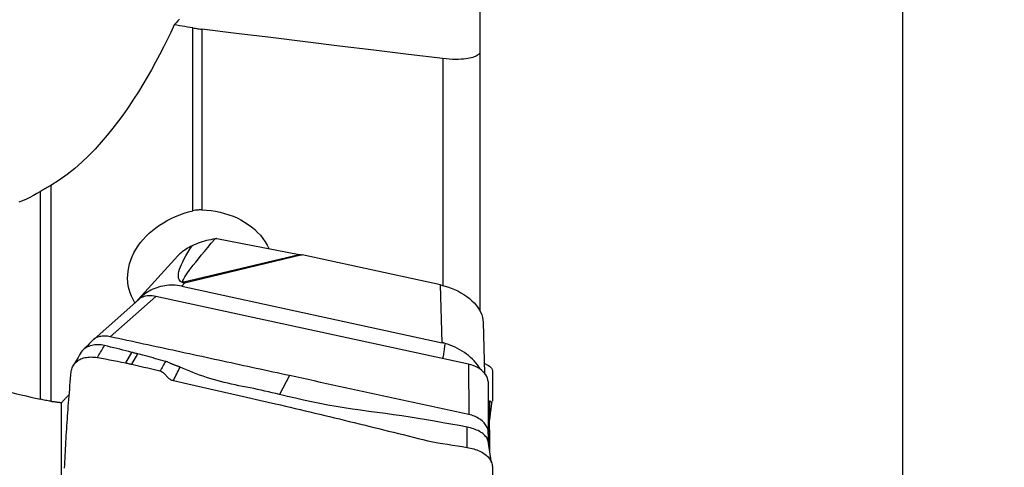
# Model space of a CAD drawing. Extents: x -29 to 79, y -136 to 146.
# Drawn here: x 48 to 79, y 67 to 81 of the extents above; entities that cross this region are included whole.
import ezdxf

# ---------------------------------------------------------------- set-up
doc = ezdxf.new("R2010")
doc.units = 0
doc.header["$MEASUREMENT"] = 0
doc.layers.get('0').update_dxf_attribs({"linetype": 'CONTINUOUS'})
doc.layers.add('1', color=4, linetype='CONTINUOUS')
doc.layers.add('2', color=7, linetype='CONTINUOUS')
doc.styles.add('SANDVIK_STYLE', font='simplex.shx', dxfattribs={"height": 3})
doc.styles.get("Standard").update_dxf_attribs({"font": 'simplex.shx'})
doc.dimstyles.new('SANDVIK_DIM', dxfattribs={"dimscale": 0, "dimtxt": 4.5, "dimasz": 4.57, "dimexe": 5, "dimexo": 0, "dimgap": 2.3, "dimtad": 1, "dimdsep": 46, "dimtxsty": 'SANDVIK_STYLE', "dimcen": 0.09, "dimclrd": 256, "dimclre": 256, "dimclrt": 256, "dimadec": 0, "dimazin": 0, "dimtfac": 1, "dimtofl": 0, "dimtmove": 2, "dimatfit": 3, "dimfxl": 1, "dimtolj": 1, "dimtzin": 0, "dimarcsym": 0})

# ---------------------------------------------------------------- blocks, each defined once
blk = doc.blocks.new('*D0')
for p, q in [((64.5875, 125), (79.025944, 125)), ((75.850944, -125), (75.850944, 125)), ((64.5875, -125), (79.025944, -125))]:
    blk.add_line(p, q)
for points in [[(75.850944, 125), (76.26894, 121.825), (75.432947, 121.825)], [(75.850944, -125), (75.432947, -121.825), (76.26894, -121.825)]]:
    blk.add_solid(points)
blk.add_text('%%c250', height=4.5, rotation=90).set_placement((73.600944, -7.795066))

msp = doc.modelspace()

# ---------------------------------------------------------------- linework, layer by layer
at = {"layer": '1'}
for p, q in [((53.613332, 75.444008), (53.613332, 81.169284)), ((53.893371, 81.128958), (53.893371, 75.472002)), ((61.439171, 80.207578), (61.439171, 73.083482)), ((62.60084, 80.429486), (62.60084, 72.317947)), ((49.16303, 76.239447), (49.16303, 69.483364)), ((48.834729, 69.542871), (48.834729, 76.046597)), ((54.361438, 74.574348), (56.944458, 74.080263)), ((53.139922, 74.031789), (51.898109, 72.66428)), ((53.328506, 73.215437), (56.944458, 74.080263)), ((57.033624, 74.062071), (53.351598, 73.181442)), ((61.364143, 73.123868), (57.033624, 74.062071)), ((53.351598, 73.181442), (53.261565, 73.082296)), ((61.417884, 71.315238), (61.364143, 73.123868)), ((53.261565, 73.082296), (61.417884, 71.315238)), ((51.933133, 72.68094), (50.506199, 71.41869)), ((52.452374, 72.764494), (51.023434, 71.500469)), ((52.009121, 72.730789), (51.977417, 72.737658)), ((62.248435, 70.642187), (52.452374, 72.764494)), ((62.700681, 71.958893), (62.748324, 70.355478)), ((51.507165, 70.681807), (51.703861, 71.010685)), ((51.699519, 70.640127), (51.891906, 70.961802)), ((62.248435, 70.642187), (62.253589, 69.067467)), ((62.857565, 70.099355), (62.86272, 68.524635)), ((49.499978, 64.630417), (49.499978, 69.440649))]:
    msp.add_line(p, q, dxfattribs=at)
for points in [[(62.60084, 81.734567, 0), (62.60084, 81.548127, 0), (62.60084, 81.361687, 0), (62.60084, 81.175247, 0), (62.60084, 80.988806, 0), (62.60084, 80.802366, 0), (62.60084, 80.615926, 0), (62.60084, 80.429486, 0)], [(53.196115, 81.447986, 0), (53.145057, 81.386883, 0), (53.089793, 81.326237, 0), (53.030459, 81.266035, 0)], [(53.030459, 81.266035, 0), (52.920244, 81.030901, 0), (52.806708, 80.796147, 0), (52.689679, 80.561822, 0), (52.568986, 80.327974, 0), (52.44446, 80.094653, 0), (52.315929, 79.861907, 0), (52.183215, 79.629789, 0), (52.045999, 79.398385, 0), (51.903934, 79.167792, 0), (51.75667, 78.938106, 0), (51.603859, 78.709423, 0), (51.44513, 78.481844, 0), (51.280062, 78.255731, 0), (51.108439, 78.03182, 0), (50.930016, 77.810782, 0), (50.744051, 77.592918, 0), (50.549621, 77.378645, 0), (50.345936, 77.16864, 0), (50.132976, 76.964786, 0), (49.910034, 76.768508, 0), (49.675535, 76.580954, 0), (49.427389, 76.403774, 0), (49.16303, 76.239447, 0)], [(53.613332, 81.169284, 0), (53.530051, 81.183101, 0), (53.446775, 81.196919, 0), (53.363504, 81.210739, 0), (53.280236, 81.22456, 0), (53.196973, 81.238383, 0), (53.113714, 81.252208, 0), (53.030459, 81.266035, 0)], [(53.613332, 81.169284, 0), (53.652342, 81.162933, 0), (53.691673, 81.156772, 0), (53.731331, 81.150805, 0), (53.771324, 81.145037, 0), (53.811657, 81.13947, 0), (53.852337, 81.134109, 0), (53.893371, 81.128958, 0)], [(61.439171, 80.207578, 0), (60.360965, 80.338946, 0), (59.282837, 80.470399, 0), (58.204786, 80.601938, 0), (57.126814, 80.733563, 0), (56.04892, 80.865275, 0), (54.971106, 80.997073, 0), (53.893371, 81.128958, 0)], [(62.60084, 80.429486, 0), (62.599174, 80.41045, 0), (62.59412, 80.391838, 0), (62.585599, 80.373659, 0), (62.57353, 80.355924, 0), (62.557832, 80.338643, 0), (62.538423, 80.321826, 0), (62.515118, 80.305496, 0), (62.487631, 80.28969, 0), (62.455667, 80.274444, 0), (62.418958, 80.259855, 0), (62.377388, 80.246087, 0), (62.330837, 80.233297, 0), (62.278853, 80.221564, 0), (62.22082, 80.210997, 0), (62.156874, 80.20186, 0), (62.086951, 80.19438, 0), (62.010338, 80.188762, 0), (61.926671, 80.185252, 0), (61.837202, 80.184179, 0), (61.742125, 80.185781, 0), (61.642652, 80.190229, 0), (61.54161, 80.197492, 0), (61.439171, 80.207578, 0)], [(49.16303, 76.239447, 0), (49.125579, 76.217937, 0), (49.088366, 76.196468, 0), (49.05139, 76.175029, 0), (49.014653, 76.153612, 0), (48.978149, 76.132202, 0), (48.941857, 76.110776, 0), (48.905822, 76.089351, 0), (48.870095, 76.067951, 0), (48.834729, 76.046597, 0)], [(48.834729, 76.046597, 0), (48.72829, 75.98375, 0), (48.619864, 75.923321, 0), (48.509249, 75.865562, 0), (48.396245, 75.810725, 0), (48.280651, 75.759061, 0), (48.162265, 75.710822, 0)], [(51.798348, 72.562971, 0), (51.739777, 72.662982, 0), (51.689186, 72.767189, 0), (51.647258, 72.874285, 0), (51.614193, 72.983436, 0), (51.589898, 73.094584, 0), (51.57435, 73.207819, 0), (51.567638, 73.323087, 0), (51.569883, 73.439374, 0), (51.580963, 73.555411, 0), (51.600785, 73.671082, 0), (51.629273, 73.786393, 0), (51.666426, 73.90142, 0), (51.712165, 74.015661, 0), (51.765875, 74.127632, 0), (51.827227, 74.236988, 0), (51.896113, 74.343777, 0), (51.972523, 74.44801, 0), (52.056471, 74.549607, 0), (52.14724, 74.647704, 0), (52.243776, 74.741303, 0), (52.345993, 74.83051, 0), (52.4539, 74.915351, 0), (52.567492, 74.995832, 0), (52.686448, 75.071702, 0), (52.809491, 75.142154, 0), (52.935762, 75.206809, 0), (53.065352, 75.265821, 0), (53.198255, 75.319218, 0), (53.334502, 75.366945, 0), (53.473365, 75.408682, 0), (53.613332, 75.444008, 0)], [(53.893371, 75.472002, 0), (53.85332, 75.472364, 0), (53.813101, 75.471244, 0), (53.772825, 75.468657, 0), (53.7326, 75.464622, 0), (53.692537, 75.459157, 0), (53.652745, 75.45228, 0), (53.613332, 75.444008, 0)], [(53.893371, 75.472002, 0), (54.038829, 75.464457, 0), (54.182482, 75.449959, 0), (54.324327, 75.428497, 0), (54.464364, 75.400061, 0), (54.602579, 75.364642, 0), (54.737787, 75.322464, 0), (54.868728, 75.273912, 0), (54.994901, 75.219253, 0), (55.116447, 75.158454, 0), (55.233355, 75.091446, 0), (55.345221, 75.018314, 0), (55.450861, 74.939835, 0), (55.549364, 74.856713, 0), (55.640926, 74.768902, 0), (55.725574, 74.676342, 0), (55.803218, 74.578948, 0), (55.873023, 74.477708, 0), (55.934305, 74.37361, 0), (55.987108, 74.266822, 0)], [(53.586455, 74.346958, 0), (53.538389, 74.322293, 0), (53.491292, 74.296752, 0), (53.445223, 74.27028, 0), (53.400476, 74.242958, 0), (53.357407, 74.214938, 0), (53.316283, 74.186328, 0), (53.277113, 74.157086, 0), (53.239919, 74.127152, 0), (53.204763, 74.096484, 0), (53.17171, 74.065039, 0), (53.140822, 74.032778, 0)], [(53.351598, 73.181442, 0), (53.303951, 73.191422, 0), (53.262875, 73.207374, 0), (53.228418, 73.229279, 0), (53.200623, 73.257111, 0), (53.179521, 73.290836, 0), (53.165139, 73.330415, 0), (53.157492, 73.3758, 0), (53.156591, 73.426937, 0), (53.162436, 73.483766, 0), (53.175021, 73.546219, 0), (53.19433, 73.614221, 0), (53.22034, 73.687691, 0), (53.253021, 73.766543, 0), (53.292333, 73.850681, 0), (53.33823, 73.940006, 0), (53.390657, 74.034412, 0), (53.449551, 74.133786, 0), (53.514843, 74.238009, 0), (53.586455, 74.346958, 0)], [(53.328506, 73.215437, 0), (53.30948, 73.214116, 0), (53.29845, 73.221159, 0), (53.295433, 73.236557, 0), (53.300432, 73.260288, 0), (53.31344, 73.292317, 0), (53.334439, 73.332598, 0), (53.363398, 73.381072, 0), (53.400275, 73.437671, 0), (53.445017, 73.502312, 0), (53.49756, 73.574902, 0), (53.557827, 73.655336, 0), (53.625732, 73.743497, 0), (53.701177, 73.839259, 0), (53.784052, 73.942484, 0), (53.874238, 74.053021, 0), (53.971604, 74.170712, 0), (54.076011, 74.295386, 0), (54.187306, 74.426864, 0), (54.30533, 74.564955, 0)], [(54.30533, 74.564955, 0), (54.2388, 74.553283, 0), (54.172346, 74.540241, 0), (54.105975, 74.525748, 0), (54.039692, 74.509728, 0), (53.973506, 74.4921, 0), (53.907388, 74.472764, 0), (53.841317, 74.451537, 0), (53.775725, 74.428367, 0), (53.711151, 74.403257, 0), (53.648022, 74.376178, 0), (53.586455, 74.346958, 0)], [(54.361438, 74.574348, 0), (54.353429, 74.572994, 0), (54.345417, 74.571644, 0), (54.337404, 74.570298, 0), (54.329388, 74.568956, 0), (54.321371, 74.567618, 0), (54.313352, 74.566285, 0), (54.30533, 74.564955, 0)], [(56.944458, 74.080263, 0), (56.949128, 74.079367, 0), (56.953801, 74.078463, 0), (56.958477, 74.077553, 0), (56.963155, 74.076636, 0), (56.967836, 74.075713, 0), (56.97252, 74.074782, 0), (56.977206, 74.073845, 0), (56.981894, 74.072901, 0), (56.986586, 74.07195, 0), (56.991279, 74.070992, 0), (56.995975, 74.070028, 0), (57.000674, 74.069057, 0), (57.005374, 74.068079, 0), (57.010077, 74.067094, 0), (57.014782, 74.066103, 0), (57.01949, 74.065105, 0), (57.024199, 74.0641, 0), (57.028911, 74.063089, 0), (57.033624, 74.062071, 0)], [(53.261565, 73.082296, 0), (53.194843, 73.095137, 0), (53.128231, 73.104765, 0), (53.061728, 73.111243, 0), (52.995331, 73.114632, 0), (52.929039, 73.114993, 0), (52.862796, 73.112363, 0), (52.796664, 73.106731, 0), (52.731012, 73.098138, 0), (52.666285, 73.086678, 0), (52.602607, 73.072439, 0), (52.539956, 73.055477, 0), (52.478321, 73.035825, 0), (52.417697, 73.013497, 0), (52.358049, 72.988475, 0), (52.299544, 72.960829, 0), (52.242545, 72.930738, 0), (52.187204, 72.898307, 0), (52.133511, 72.863571, 0), (52.081303, 72.826264, 0), (52.029156, 72.784182, 0), (51.977417, 72.737658, 0)], [(53.351598, 73.181442, 0), (53.350386, 73.183298, 0), (53.349173, 73.185146, 0), (53.34796, 73.186987, 0), (53.346747, 73.188821, 0), (53.345533, 73.190647, 0), (53.344319, 73.192466, 0), (53.343105, 73.194278, 0), (53.34189, 73.196082, 0), (53.340675, 73.197879, 0), (53.339459, 73.199668, 0), (53.338243, 73.20145, 0), (53.337027, 73.203225, 0), (53.335811, 73.204992, 0), (53.334594, 73.206752, 0), (53.333377, 73.208504, 0), (53.332159, 73.210249, 0), (53.330942, 73.211986, 0), (53.329724, 73.213715, 0), (53.328506, 73.215437, 0)], [(61.364143, 73.123868, 0), (61.476291, 73.096622, 0), (61.587265, 73.063749, 0), (61.696354, 73.025462, 0), (61.802861, 72.982003, 0), (61.906104, 72.933652, 0), (62.005424, 72.880717, 0), (62.100184, 72.823538, 0), (62.189779, 72.762479, 0), (62.273635, 72.697932, 0), (62.351216, 72.63031, 0), (62.422026, 72.560044, 0), (62.485611, 72.487585, 0), (62.541566, 72.413396, 0), (62.589532, 72.337951, 0), (62.629203, 72.261733, 0), (62.660324, 72.18523, 0), (62.682697, 72.108931, 0), (62.696178, 72.033324, 0), (62.700681, 71.958893, 0)], [(52.452374, 72.764494, 0), (52.395779, 72.774968, 0), (52.339743, 72.78179, 0), (52.284717, 72.784933, 0), (52.231152, 72.784367, 0), (52.179495, 72.780067, 0), (52.130168, 72.772081, 0), (52.083593, 72.760504, 0), (52.040191, 72.745435, 0), (52.000377, 72.726974, 0), (51.964472, 72.705279, 0), (51.932748, 72.680557, 0)], [(51.857052, 72.613639, 0), (51.862287, 72.62079, 0), (51.867648, 72.627875, 0), (51.873134, 72.634894, 0), (51.878744, 72.641846, 0), (51.884478, 72.648731, 0), (51.890335, 72.655547, 0), (51.896315, 72.662295, 0), (51.902417, 72.668973, 0), (51.90864, 72.675581, 0), (51.914985, 72.682118, 0), (51.921449, 72.688583, 0), (51.928033, 72.694976, 0), (51.934737, 72.701297, 0), (51.941558, 72.707544, 0), (51.948497, 72.713717, 0), (51.955553, 72.719816, 0), (51.962726, 72.725839, 0), (51.970014, 72.731787, 0), (51.977417, 72.737658, 0)], [(50.845364, 71.225971, 0), (50.794869, 71.236356, 0), (50.744222, 71.244596, 0), (50.693423, 71.249461, 0), (50.642735, 71.25131, 0), (50.592396, 71.250327, 0), (50.542596, 71.246381, 0), (50.493566, 71.239431, 0), (50.445566, 71.229509, 0), (50.398878, 71.216645, 0), (50.353828, 71.200862, 0), (50.310746, 71.182186, 0), (50.269967, 71.160706, 0), (50.231831, 71.136597, 0), (50.196663, 71.109963, 0), (50.164804, 71.080988, 0), (50.136602, 71.049954, 0), (50.112372, 71.017194, 0)], [(50.491526, 71.405041, 0), (50.426485, 71.3405, 0), (50.36142, 71.27595, 0), (50.296331, 71.211392, 0), (50.231218, 71.146826, 0), (50.166082, 71.082253, 0)], [(51.023434, 71.500473, 0), (50.980396, 71.508766, 0), (50.937572, 71.51497, 0), (50.895181, 71.519039, 0), (50.853434, 71.520957, 0), (50.812533, 71.520726, 0), (50.772682, 71.518349, 0), (50.734087, 71.513826, 0), (50.696941, 71.507177, 0), (50.661421, 71.498445, 0), (50.627705, 71.487677, 0), (50.595968, 71.474919, 0), (50.566382, 71.460222, 0), (50.539083, 71.44367, 0), (50.514197, 71.425353, 0), (50.49185, 71.405362, 0)], [(56.638512, 70.283968, 0), (56.507928, 70.312259, 0), (56.377345, 70.34055, 0), (56.246762, 70.36884, 0), (56.116179, 70.397131, 0), (55.985596, 70.425422, 0), (55.855012, 70.453712, 0), (55.724429, 70.482003, 0), (55.593846, 70.510294, 0), (55.463263, 70.538584, 0), (55.33268, 70.566875, 0), (55.202096, 70.595165, 0), (55.071513, 70.623455, 0), (54.94093, 70.651746, 0), (54.810347, 70.680036, 0), (54.679764, 70.708326, 0), (54.54918, 70.736617, 0), (54.418597, 70.764907, 0), (54.288014, 70.793198, 0), (54.157431, 70.821489, 0), (54.026848, 70.84978, 0), (53.896264, 70.878071, 0), (53.765681, 70.906362, 0), (53.635098, 70.934654, 0), (53.504515, 70.962946, 0), (53.373932, 70.991239, 0), (53.243348, 71.019531, 0), (53.112765, 71.047823, 0), (52.982182, 71.076116, 0), (52.851599, 71.104408, 0), (52.721016, 71.132699, 0), (52.590432, 71.16099, 0), (52.459849, 71.18928, 0), (52.329266, 71.217569, 0), (52.198683, 71.245856, 0), (52.0681, 71.274143, 0), (51.937516, 71.302429, 0), (51.806933, 71.330715, 0), (51.67635, 71.359002, 0), (51.545767, 71.387293, 0), (51.415184, 71.415589, 0), (51.2846, 71.443891, 0), (51.154017, 71.472185, 0), (51.023434, 71.500473, 0)], [(61.508979, 71.292502, 0), (61.496029, 71.296101, 0), (61.483059, 71.299584, 0), (61.470067, 71.30295, 0), (61.457053, 71.306199, 0), (61.444018, 71.30933, 0), (61.430962, 71.312343, 0), (61.417884, 71.315238, 0)], [(61.508979, 71.292502, 0), (61.503151, 71.252913, 0), (61.497324, 71.213323, 0), (61.491496, 71.173734, 0), (61.485669, 71.134144, 0), (61.479841, 71.094555, 0), (61.474014, 71.054965, 0), (61.468186, 71.015376, 0), (61.462359, 70.975786, 0), (61.456531, 70.936196, 0), (61.450704, 70.896607, 0), (61.444876, 70.857017, 0), (61.439049, 70.817428, 0)], [(62.609385, 70.498043, 0), (62.569694, 70.561448, 0), (62.525719, 70.623673, 0), (62.477427, 70.684739, 0), (62.425248, 70.744177, 0), (62.369674, 70.801467, 0), (62.310954, 70.856484, 0), (62.249118, 70.90929, 0), (62.18419, 70.959917, 0), (62.116293, 71.008266, 0), (62.045971, 71.054024, 0), (61.973837, 71.096858, 0), (61.900089, 71.136742, 0), (61.824653, 71.173777, 0), (61.747542, 71.20798, 0), (61.668969, 71.239261, 0), (61.589332, 71.26747, 0), (61.508979, 71.292502, 0)], [(50.115116, 71.021537, 0), (50.065714, 70.93765, 0), (50.016333, 70.853924, 0), (49.966975, 70.770361, 0), (49.917638, 70.686959, 0), (49.868323, 70.603719, 0)], [(50.620919, 70.850697, 0), (50.646233, 70.893022, 0), (50.671421, 70.935136, 0), (50.696497, 70.977064, 0), (50.721475, 71.018827, 0), (50.746368, 71.060448, 0), (50.771189, 71.101951, 0), (50.795954, 71.143357, 0), (50.820674, 71.18469, 0), (50.845364, 71.225972, 0)], [(51.70386, 71.010684, 0), (51.608443, 71.035156, 0), (51.51303, 71.059567, 0), (51.417627, 71.083857, 0), (51.322236, 71.107976, 0), (51.226855, 71.131907, 0), (51.131479, 71.155646, 0), (51.036106, 71.179197, 0), (50.940735, 71.202617, 0), (50.845364, 71.225971, 0)], [(51.891906, 70.961801, 0), (51.868399, 70.967948, 0), (51.844892, 70.974089, 0), (51.821385, 70.980222, 0), (51.797879, 70.986341, 0), (51.774374, 70.992443, 0), (51.750869, 70.998531, 0), (51.727365, 71.00461, 0), (51.70386, 71.010684, 0)], [(52.758729, 70.729524, 0), (52.679952, 70.7511, 0), (52.601147, 70.772587, 0), (52.5223, 70.793922, 0), (52.443468, 70.815179, 0), (52.364668, 70.836389, 0), (52.285873, 70.857521, 0), (52.207073, 70.878557, 0), (52.128272, 70.899491, 0), (52.049478, 70.920325, 0), (51.97069, 70.941082, 0), (51.891906, 70.961801, 0)], [(49.804157, 70.417041, 0), (49.809245, 70.453813, 0), (49.817529, 70.489702, 0), (49.829016, 70.5248, 0), (49.843686, 70.559147, 0), (49.861511, 70.592641, 0), (49.882427, 70.62514, 0), (49.906346, 70.656459, 0), (49.933156, 70.686366, 0), (49.962727, 70.714608, 0), (49.994895, 70.740935, 0), (50.029459, 70.765129, 0), (50.066223, 70.786964, 0), (50.105011, 70.80623, 0), (50.145648, 70.822848, 0), (50.187964, 70.836797, 0), (50.231801, 70.848089, 0), (50.277024, 70.856785, 0), (50.32351, 70.862961, 0), (50.37113, 70.866687, 0), (50.41975, 70.868021, 0), (50.469221, 70.867034, 0), (50.519377, 70.863808, 0), (50.570015, 70.858357, 0), (50.620917, 70.850693, 0)], [(50.620917, 70.850693, 0), (50.748129, 70.828476, 0), (50.875139, 70.805622, 0), (51.001948, 70.782131, 0), (51.128554, 70.758003, 0), (51.254959, 70.733239, 0), (51.381163, 70.70784, 0), (51.507164, 70.681806, 0)], [(51.507164, 70.681806, 0), (51.53471, 70.67601, 0), (51.562234, 70.670162, 0), (51.589735, 70.664261, 0), (51.617214, 70.658306, 0), (51.644671, 70.652299, 0), (51.672105, 70.646239, 0), (51.699517, 70.640125, 0)], [(51.699519, 70.640128, 0), (51.825797, 70.611622, 0), (51.951951, 70.582713, 0), (52.077981, 70.553401, 0), (52.203888, 70.523687, 0), (52.32967, 70.49357, 0), (52.455329, 70.463052, 0), (52.580865, 70.432133, 0)], [(52.758726, 70.729519, 0), (52.736493, 70.692346, 0), (52.714261, 70.655174, 0), (52.692029, 70.618001, 0), (52.669797, 70.580829, 0), (52.647565, 70.543657, 0), (52.625333, 70.506484, 0), (52.603101, 70.469312, 0), (52.580869, 70.43214, 0)], [(53.211048, 70.549366, 0), (53.195113, 70.55635, 0), (53.179112, 70.562873, 0), (53.163061, 70.569047, 0), (53.146964, 70.574979, 0), (53.130821, 70.58076, 0), (53.11463, 70.586469, 0), (53.098389, 70.592187, 0), (53.082096, 70.597979, 0), (53.065748, 70.603894, 0), (53.049344, 70.609972, 0), (53.032884, 70.616254, 0), (53.016368, 70.622756, 0), (52.999797, 70.629483, 0), (52.983172, 70.636443, 0), (52.966493, 70.643624, 0), (52.949755, 70.650998, 0), (52.932957, 70.658538, 0), (52.916092, 70.666207, 0), (52.899148, 70.67395, 0), (52.882112, 70.681708, 0), (52.864967, 70.689418, 0), (52.847697, 70.697, 0), (52.830277, 70.704361, 0), (52.812688, 70.711408, 0), (52.794908, 70.718035, 0), (52.776923, 70.724117, 0), (52.758726, 70.729519, 0)], [(62.857565, 70.099355, 0), (62.853087, 70.149931, 0), (62.839803, 70.201622, 0), (62.817938, 70.253708, 0), (62.787728, 70.305475, 0), (62.749631, 70.356191, 0), (62.704259, 70.405099, 0), (62.652234, 70.451444, 0), (62.594294, 70.494576, 0), (62.531303, 70.533902, 0), (62.464145, 70.568829, 0), (62.394021, 70.598739, 0), (62.32186, 70.623284, 0), (62.248435, 70.642187, 0)], [(62.741867, 70.661407, 0), (62.772167, 70.649688, 0), (62.800764, 70.637373, 0), (62.827587, 70.624496, 0), (62.852576, 70.611073, 0), (62.875678, 70.597107, 0), (62.896847, 70.582565, 0), (62.916039, 70.567394, 0), (62.933212, 70.551544, 0), (62.948318, 70.534967, 0), (62.961305, 70.51762, 0), (62.97213, 70.499466, 0), (62.980764, 70.480471, 0), (62.987166, 70.460643, 0), (62.991295, 70.440022, 0), (62.993124, 70.418663, 0)], [(49.591097, 67.383962, 0), (49.596181, 67.486572, 0), (49.601394, 67.589154, 0), (49.606735, 67.691708, 0), (49.612204, 67.794235, 0), (49.617802, 67.896734, 0), (49.623527, 67.999206, 0), (49.629382, 68.10165, 0), (49.635364, 68.204066, 0), (49.641476, 68.306454, 0), (49.647716, 68.408814, 0), (49.654085, 68.511146, 0), (49.660582, 68.61345, 0), (49.667209, 68.715727, 0), (49.673964, 68.817975, 0), (49.680848, 68.920196, 0), (49.687862, 69.022388, 0), (49.695005, 69.124553, 0), (49.702276, 69.226689, 0), (49.709678, 69.328798, 0), (49.717208, 69.430875, 0), (49.724957, 69.533348, 0), (49.733488, 69.638925, 0), (49.742871, 69.748044, 0), (49.752846, 69.859533, 0), (49.762926, 69.971075, 0), (49.773098, 70.082597, 0), (49.78336, 70.1941, 0), (49.793714, 70.305582, 0), (49.804159, 70.417045, 0)], [(52.580865, 70.432133, 0), (52.607689, 70.423277, 0), (52.633045, 70.411279, 0), (52.656642, 70.39647, 0), (52.678624, 70.379984, 0), (52.699121, 70.362339, 0), (52.718366, 70.344039, 0), (52.736637, 70.325402, 0), (52.75418, 70.306651, 0), (52.771239, 70.287947, 0), (52.788069, 70.269411, 0), (52.804934, 70.251163, 0), (52.82211, 70.233319, 0), (52.839881, 70.216, 0), (52.858532, 70.199402, 0), (52.878349, 70.183802, 0), (52.899592, 70.169483, 0), (52.922403, 70.156749, 0), (52.946898, 70.145932, 0), (52.972949, 70.137109, 0), (53.000225, 70.130086, 0)], [(53.000218, 70.130072, 0), (53.026552, 70.182267, 0), (53.05289, 70.234513, 0), (53.079234, 70.286814, 0), (53.105583, 70.339178, 0), (53.131939, 70.391608, 0), (53.158301, 70.444113, 0), (53.184671, 70.496697, 0), (53.211048, 70.549366, 0)], [(56.326379, 69.694153, 0), (56.211621, 69.721689, 0), (56.09679, 69.749014, 0), (55.981816, 69.775917, 0), (55.866628, 69.802191, 0), (55.751199, 69.827762, 0), (55.635552, 69.852702, 0), (55.519714, 69.877091, 0), (55.403698, 69.900984, 0), (55.287482, 69.924325, 0), (55.171076, 69.947146, 0), (55.054591, 69.969733, 0), (54.938387, 69.992954, 0), (54.822893, 70.017718, 0), (54.708166, 70.043988, 0), (54.594235, 70.071676, 0), (54.48116, 70.100752, 0), (54.368998, 70.131192, 0), (54.257808, 70.162968, 0), (54.147647, 70.196055, 0), (54.038572, 70.230428, 0), (53.930638, 70.266062, 0), (53.823895, 70.302937, 0), (53.718395, 70.341033, 0), (53.614183, 70.380333, 0), (53.511304, 70.420824, 0), (53.409797, 70.462497, 0), (53.309703, 70.505347, 0), (53.211051, 70.549368, 0)], [(62.993124, 70.418662, 0), (62.995013, 70.35368, 0), (62.996641, 70.289388, 0), (62.998007, 70.225788, 0), (62.999111, 70.162879, 0), (62.999956, 70.100662, 0), (63.000541, 70.039137, 0), (63.000867, 69.978303, 0)], [(46, 70.207459, 0), (46.149241, 70.172558, 0), (46.298477, 70.137648, 0), (46.447708, 70.102729, 0), (46.596935, 70.067802, 0), (46.746156, 70.032867, 0), (46.895373, 69.997923, 0), (47.044584, 69.96297, 0), (47.193791, 69.928009, 0), (47.342992, 69.893039, 0), (47.492189, 69.85806, 0), (47.64138, 69.823074, 0), (47.790567, 69.788078, 0), (47.939748, 69.753074, 0), (48.088924, 69.718062, 0), (48.238095, 69.683041, 0), (48.387261, 69.648011, 0), (48.536422, 69.612973, 0), (48.685578, 69.577926, 0), (48.834729, 69.542871, 0)], [(53.000228, 70.13011, 0), (53.457398, 70.028336, 0), (53.914569, 69.925839, 0), (54.37174, 69.822613, 0), (54.82891, 69.718649, 0), (55.286081, 69.61394, 0), (55.743251, 69.508479, 0), (56.200422, 69.402259, 0)], [(56.638512, 70.283968, 0), (56.534468, 70.087363, 0), (56.430423, 69.890758, 0), (56.326379, 69.694153, 0)], [(62.253589, 69.067471, 0), (62.059966, 69.109424, 0), (61.866343, 69.151356, 0), (61.672719, 69.193298, 0), (61.479096, 69.23525, 0), (61.285473, 69.277205, 0), (61.091849, 69.31916, 0), (60.898226, 69.361112, 0), (60.704602, 69.403062, 0), (60.510979, 69.445011, 0), (60.317356, 69.486958, 0), (60.123732, 69.528904, 0), (59.930109, 69.570849, 0), (59.736486, 69.612795, 0), (59.542862, 69.654742, 0), (59.349239, 69.696689, 0), (59.155615, 69.738637, 0), (58.961992, 69.780585, 0), (58.768369, 69.822534, 0), (58.574745, 69.864482, 0), (58.381122, 69.906431, 0), (58.187499, 69.94838, 0), (57.993875, 69.990329, 0), (57.800252, 70.032278, 0), (57.606628, 70.074226, 0), (57.413005, 70.116175, 0), (57.219382, 70.158123, 0), (57.025758, 70.200072, 0), (56.832135, 70.24202, 0), (56.638512, 70.283968, 0)], [(63.000868, 69.887407, 0), (63.00054, 69.828864, 0), (62.999951, 69.770649, 0), (62.999102, 69.71276, 0), (62.997994, 69.655198, 0), (62.996628, 69.597963, 0), (62.995004, 69.541056, 0), (62.993122, 69.484476, 0)], [(63.000867, 69.978303, 0), (63.000905, 69.965101, 0), (63.000929, 69.951972, 0), (63.000942, 69.938915, 0), (63.000942, 69.925931, 0), (63.00093, 69.913019, 0), (63.000906, 69.90018, 0), (63.000869, 69.887413, 0)], [(49.16303, 69.483364, 0), (49.122326, 69.488801, 0), (49.081527, 69.49481, 0), (49.040632, 69.50139, 0), (48.999643, 69.50854, 0), (48.958558, 69.516261, 0), (48.917378, 69.524555, 0), (48.876101, 69.533424, 0), (48.834729, 69.542871, 0)], [(49.16303, 69.483364, 0), (49.180761, 69.481117, 0), (49.198492, 69.478871, 0), (49.216223, 69.476624, 0), (49.233955, 69.474376, 0), (49.251688, 69.472129, 0), (49.26942, 69.469882, 0), (49.287153, 69.467634, 0), (49.304887, 69.465386, 0), (49.322621, 69.463138, 0), (49.340355, 69.46089, 0), (49.358089, 69.458642, 0), (49.375824, 69.456393, 0), (49.393559, 69.454144, 0), (49.411295, 69.451895, 0), (49.429031, 69.449646, 0), (49.446767, 69.447397, 0), (49.464504, 69.445148, 0), (49.482241, 69.442898, 0), (49.499978, 69.440649, 0)], [(49.499978, 69.440649, 0), (49.512503, 69.453964, 0), (49.525027, 69.467278, 0), (49.537552, 69.480591, 0), (49.550078, 69.493904, 0), (49.562604, 69.507215, 0), (49.57513, 69.520527, 0), (49.587657, 69.533837, 0), (49.600184, 69.547146, 0), (49.612711, 69.560455, 0), (49.625239, 69.573763, 0), (49.637767, 69.58707, 0), (49.650295, 69.600376, 0), (49.662824, 69.613682, 0), (49.675353, 69.626987, 0), (49.687883, 69.640291, 0), (49.700413, 69.653594, 0), (49.712943, 69.666897, 0), (49.725474, 69.680199, 0), (49.738005, 69.6935, 0)], [(56.200424, 69.402265, 0), (56.354348, 69.366333, 0), (56.508271, 69.330311, 0), (56.662194, 69.294179, 0), (56.816118, 69.257874, 0), (56.970041, 69.221431, 0), (57.123965, 69.184904, 0), (57.277888, 69.148296, 0), (57.431811, 69.111601, 0), (57.585735, 69.074819, 0), (57.739658, 69.037949, 0), (57.893582, 69.000993, 0), (58.047505, 68.963951, 0), (58.201428, 68.926822, 0), (58.355352, 68.889607, 0), (58.509275, 68.852305, 0), (58.663199, 68.814917, 0), (58.817122, 68.777443, 0), (58.971046, 68.739882, 0), (59.124969, 68.702234, 0), (59.278892, 68.6645, 0), (59.432816, 68.626679, 0), (59.586739, 68.58877, 0), (59.740663, 68.550775, 0), (59.894586, 68.512693, 0), (60.048509, 68.474523, 0), (60.202433, 68.436267, 0), (60.356356, 68.397923, 0), (60.51028, 68.359493, 0), (60.664203, 68.320976, 0), (60.818126, 68.282365, 0), (60.97205, 68.244321, 0), (61.125971, 68.211018, 0), (61.279891, 68.183137, 0), (61.43381, 68.15888, 0), (61.587728, 68.134673, 0), (61.741647, 68.110404, 0), (61.895565, 68.086074, 0), (62.049484, 68.061683, 0), (62.203403, 68.03723, 0)], [(62.20316, 68.668678, 0), (61.948688, 68.717937, 0), (61.693822, 68.765563, 0), (61.438453, 68.810955, 0), (61.182684, 68.854728, 0), (60.926577, 68.898255, 0), (60.670144, 68.941203, 0), (60.413336, 68.982484, 0), (60.156171, 69.022107, 0), (59.898677, 69.060216, 0), (59.640872, 69.096872, 0), (59.382757, 69.132016, 0), (59.124346, 69.165654, 0), (58.865954, 69.199443, 0), (58.608142, 69.236159, 0), (58.351004, 69.275958, 0), (58.094584, 69.318656, 0), (57.838971, 69.364252, 0), (57.584253, 69.412748, 0), (57.330501, 69.464139, 0), (57.077779, 69.518405, 0), (56.826147, 69.575138, 0), (56.575661, 69.633762, 0), (56.326379, 69.694153, 0)], [(62.904828, 69.463051, 0), (62.902705, 69.341937, 0), (62.900251, 69.220739, 0), (62.897463, 69.099456, 0), (62.89434, 68.978089, 0), (62.890878, 68.856636, 0), (62.887077, 68.735097, 0), (62.882933, 68.613471, 0)], [(62.904799, 69.463077, 0), (62.904381, 69.406437, 0), (62.903985, 69.349798, 0), (62.903616, 69.293158, 0), (62.903273, 69.236519, 0), (62.902959, 69.179879, 0), (62.902675, 69.123239, 0), (62.902424, 69.066599, 0), (62.902207, 69.009959, 0)], [(62.904537, 68.85605, 0), (62.92018, 68.978628, 0), (62.935946, 69.101198, 0), (62.951835, 69.223759, 0), (62.967847, 69.346311, 0), (62.983983, 69.468855, 0)], [(62.982932, 69.461487, 0), (62.976467, 69.457994, 0), (62.96953, 69.456655, 0), (62.962517, 69.457168, 0), (62.955656, 69.459155, 0), (62.949053, 69.462268, 0), (62.942791, 69.46622, 0), (62.936893, 69.470714, 0), (62.93137, 69.475449, 0), (62.926236, 69.480122, 0), (62.921509, 69.48443, 0), (62.917212, 69.48806, 0), (62.913424, 69.490636, 0), (62.910248, 69.491756, 0), (62.907788, 69.491048, 0), (62.90613, 69.488164, 0), (62.905245, 69.482612, 0), (62.904934, 69.474236, 0), (62.904799, 69.463052, 0)], [(62.862726, 68.524634, 0), (62.861017, 68.555707, 0), (62.855918, 68.587344, 0), (62.847437, 68.619368, 0), (62.835633, 68.6516, 0), (62.820587, 68.68386, 0), (62.802379, 68.715967, 0), (62.781093, 68.747742, 0), (62.756854, 68.779008, 0), (62.72981, 68.809592, 0), (62.700109, 68.839323, 0), (62.667902, 68.868026, 0), (62.633366, 68.895543, 0), (62.59671, 68.921727, 0), (62.558142, 68.946432, 0), (62.517871, 68.969513, 0), (62.476118, 68.99084, 0), (62.433123, 69.010302, 0), (62.389127, 69.027795, 0), (62.344374, 69.043212, 0), (62.299109, 69.056458, 0), (62.253589, 69.067471, 0)], [(62.905975, 68.624535, 0), (62.905195, 68.753005, 0), (62.904416, 68.881475, 0), (62.903636, 69.009946, 0)], [(62.203403, 68.037231, 0), (62.203322, 68.247715, 0), (62.203242, 68.458199, 0), (62.203162, 68.668683, 0)], [(62.884422, 68.112768, 0), (62.880982, 68.149545, 0), (62.875565, 68.185756, 0), (62.866956, 68.221035, 0), (62.855443, 68.255417, 0), (62.841235, 68.288906, 0), (62.824215, 68.32141, 0), (62.804306, 68.352873, 0), (62.78149, 68.38328, 0), (62.755761, 68.412604, 0), (62.727145, 68.440755, 0), (62.695674, 68.467625, 0), (62.661391, 68.493141, 0), (62.624371, 68.517355, 0), (62.584734, 68.5402, 0), (62.542644, 68.561558, 0), (62.498326, 68.58141, 0), (62.452053, 68.599769, 0), (62.404137, 68.616642, 0), (62.354918, 68.631995, 0), (62.304767, 68.645797, 0), (62.254056, 68.658038, 0), (62.203162, 68.668677, 0)], [(62.862711, 68.483212, 0), (62.862713, 68.487814, 0), (62.862717, 68.492416, 0), (62.862724, 68.497017, 0), (62.862733, 68.501618, 0), (62.862744, 68.506219, 0), (62.862754, 68.510819, 0), (62.86276, 68.515421, 0), (62.862754, 68.520025, 0), (62.862726, 68.524634, 0)], [(62.88464, 68.094656, 0), (62.879868, 68.172649, 0), (62.875289, 68.250503, 0), (62.870903, 68.328221, 0), (62.86671, 68.405801, 0), (62.862711, 68.483244, 0)], [(62.878913, 68.50401, 0), (62.878, 68.480175, 0), (62.877075, 68.456337, 0), (62.876136, 68.432495, 0), (62.875184, 68.40865, 0), (62.874219, 68.384801, 0), (62.87324, 68.360949, 0), (62.872248, 68.337093, 0)], [(62.916804, 67.898464, 0), (62.916349, 67.949002, 0), (62.915739, 68.000087, 0), (62.914993, 68.05174, 0), (62.914152, 68.103745, 0), (62.913286, 68.155534, 0), (62.912504, 68.205801, 0), (62.911831, 68.253963, 0), (62.911229, 68.300172, 0), (62.910676, 68.344414, 0), (62.910153, 68.38666, 0), (62.909641, 68.426882, 0), (62.909126, 68.465055, 0), (62.908592, 68.501154, 0), (62.90803, 68.535164, 0), (62.907432, 68.567075, 0), (62.906795, 68.596865, 0), (62.906121, 68.624503, 0), (62.905414, 68.650011, 0)], [(62.96987, 67.553753, 0), (62.948275, 67.690783, 0), (62.926692, 67.827836, 0), (62.90512, 67.964913, 0), (62.883559, 68.102013, 0), (62.86201, 68.239135, 0)], [(62.203403, 68.037224, 0), (62.254719, 68.027921, 0), (62.305711, 68.016579, 0), (62.356236, 68.003527, 0), (62.406143, 67.989034, 0), (62.455237, 67.973198, 0), (62.503316, 67.956076, 0), (62.550169, 67.937675, 0), (62.595574, 67.917941, 0), (62.639313, 67.896798, 0), (62.681179, 67.874167, 0), (62.721, 67.849987, 0), (62.758593, 67.824194, 0), (62.793772, 67.79675, 0), (62.826402, 67.767762, 0), (62.856374, 67.737391, 0), (62.883598, 67.705828, 0), (62.907994, 67.673319, 0), (62.929486, 67.640125, 0), (62.947996, 67.606501, 0), (62.963434, 67.572701, 0), (62.975727, 67.538985, 0), (62.984819, 67.50561, 0), (62.990637, 67.472761, 0), (62.993124, 67.440601, 0)], [(62.993124, 67.440602, 0), (62.995013, 67.360933, 0), (62.996641, 67.280646, 0), (62.998007, 67.19974, 0), (62.999111, 67.118216, 0), (62.999956, 67.036074, 0), (63.000541, 66.953312, 0), (63.000867, 66.869932, 0)]]:
    msp.add_polyline3d(points, dxfattribs=at)

# ---------------------------------------------------------------- dimensions: what is measured, and where the dimension line sits
at = {"layer": '2'}
dim = msp.add_linear_dim(base=(75.850944, 125), p1=(64.5875, -125), p2=(64.5875, 125), angle=90, text='%%c250', dimstyle='SANDVIK_DIM', dxfattribs=at)
dim.commit()
dim.dimension.update_dxf_attribs({"geometry": '*D0', "text_midpoint": (73.600944, -7.795066)})

doc.saveas('drawing.dxf')
